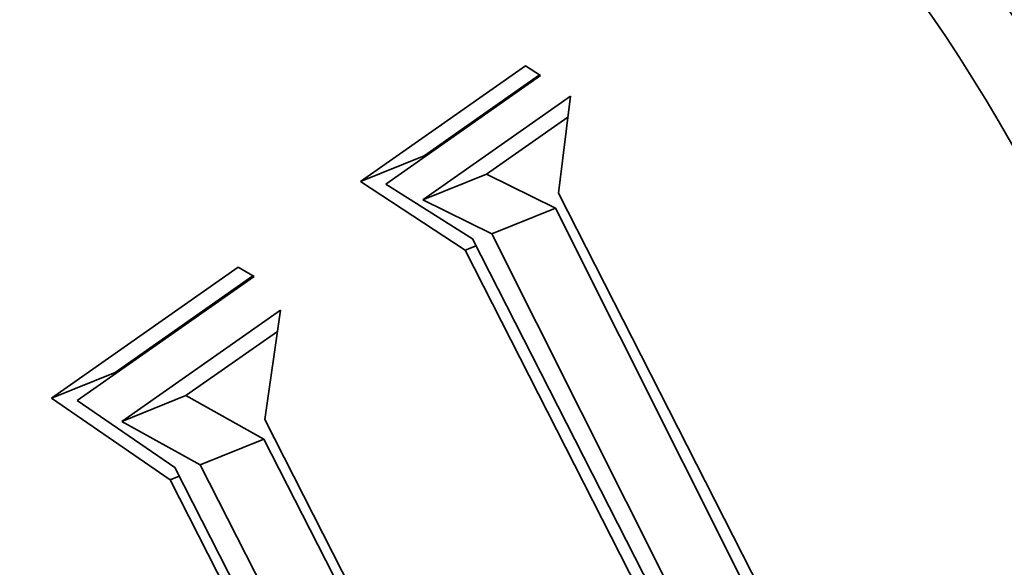
# Model space of a CAD drawing. Extents: x 0 to 10.8, y 0 to 8.3.
# Drawn here: x 7.8 to 7.9, y 6.3 to 6.4 of the extents above; entities that cross this region are included whole.
import ezdxf

# ---------------------------------------------------------------- set-up
doc = ezdxf.new("R2010")
doc.units = 0
doc.header["$MEASUREMENT"] = 0
doc.layers.get('0').update_dxf_attribs({"lineweight": 13})

msp = doc.modelspace()

# ---------------------------------------------------------------- linework, layer by layer
at = {"color": 7, "lineweight": 35, "ltscale": 0.000432883}
msp.add_line((7.808497, 6.373702), (7.822673, 6.383645), dxfattribs=at)
at = {"color": 7, "lineweight": 35, "ltscale": 3.87099e-05}
msp.add_line((7.822673, 6.383645), (7.82397, 6.3828), dxfattribs=at)
at = {"color": 7, "lineweight": 35, "ltscale": 0.000405779}
msp.add_line((7.82397, 6.3828), (7.810682, 6.37348), dxfattribs=at)
at = {"color": 7, "lineweight": 35, "ltscale": 0.000302499}
msp.add_line((7.813973, 6.375911), (7.823879, 6.382859), dxfattribs=at)
at = {"color": 7, "lineweight": 35, "ltscale": 0.000387134}
msp.add_line((7.813855, 6.37213), (7.826533, 6.381022), dxfattribs=at)
at = {"color": 7, "lineweight": 35, "ltscale": 0.000209726}
msp.add_line((7.826533, 6.381022), (7.825506, 6.372697), dxfattribs=at)
at = {"color": 7, "lineweight": 35, "ltscale": 0.00021319}
msp.add_line((7.819331, 6.37434), (7.826313, 6.379236), dxfattribs=at)
at = {"color": 7, "lineweight": 35, "ltscale": 0.00014762}
for p, q in [((7.808497, 6.373702), (7.813973, 6.375911)), ((7.813855, 6.37213), (7.819331, 6.37434)), ((7.81979, 6.369207), (7.825266, 6.371416)), ((7.78192, 6.355062), (7.787396, 6.357271)), ((7.787981, 6.353072), (7.793457, 6.355281)), ((7.794705, 6.349339), (7.800181, 6.351548))]:
    msp.add_line(p, q, dxfattribs=at)
at = {"color": 7, "lineweight": 35, "ltscale": 0.000165379}
for p, q in [((7.825266, 6.371416), (7.819331, 6.37434)), ((7.81979, 6.369207), (7.813855, 6.37213))]:
    msp.add_line(p, q, dxfattribs=at)
at = {"color": 7, "lineweight": 35, "ltscale": 0.000269144}
msp.add_line((7.817497, 6.367795), (7.808497, 6.373702), dxfattribs=at)
at = {"color": 7, "lineweight": 35, "ltscale": 0.000220517}
msp.add_line((7.810682, 6.37348), (7.818134, 6.368761), dxfattribs=at)
at = {"color": 7, "lineweight": 35, "ltscale": 0.001337}
msp.add_line((7.825506, 6.372697), (7.849795, 6.325059), dxfattribs=at)
at = {"color": 7, "lineweight": 35, "ltscale": 0.001458}
for p, q in [((7.851395, 6.319284), (7.825266, 6.371416)), ((7.845919, 6.317075), (7.81979, 6.369207))]:
    msp.add_line(p, q, dxfattribs=at)
at = {"color": 7, "lineweight": 35, "ltscale": 0.0014}
msp.add_line((7.818134, 6.368761), (7.843571, 6.318872), dxfattribs=at)
at = {"color": 7, "lineweight": 35, "ltscale": 2.52606e-05}
msp.add_line((7.817497, 6.367795), (7.818434, 6.368173), dxfattribs=at)
at = {"color": 7, "lineweight": 35, "ltscale": 0.001351}
msp.add_line((7.842017, 6.319631), (7.817497, 6.367795), dxfattribs=at)
at = {"color": 7, "lineweight": 35, "ltscale": 0.000490497}
msp.add_line((7.78192, 6.355062), (7.797983, 6.366328), dxfattribs=at)
at = {"color": 7, "lineweight": 35, "ltscale": 3.93668e-05}
msp.add_line((7.797983, 6.366328), (7.799335, 6.365521), dxfattribs=at)
at = {"color": 7, "lineweight": 35, "ltscale": 0.000464227}
msp.add_line((7.799335, 6.365521), (7.784132, 6.354858), dxfattribs=at)
at = {"color": 7, "lineweight": 35, "ltscale": 0.000361675}
msp.add_line((7.787396, 6.357271), (7.79924, 6.365578), dxfattribs=at)
at = {"color": 7, "lineweight": 35, "ltscale": 0.000415941}
msp.add_line((7.787981, 6.353072), (7.801602, 6.362626), dxfattribs=at)
at = {"color": 7, "lineweight": 35, "ltscale": 0.000237285}
msp.add_line((7.801602, 6.362626), (7.800253, 6.353231), dxfattribs=at)
at = {"color": 7, "lineweight": 35, "ltscale": 0.000240773}
msp.add_line((7.793457, 6.355281), (7.801342, 6.360811), dxfattribs=at)
at = {"color": 7, "lineweight": 35, "ltscale": 0.000309557}
msp.add_line((7.792124, 6.348048), (7.78192, 6.355062), dxfattribs=at)
at = {"color": 7, "lineweight": 35, "ltscale": 0.000254307}
msp.add_line((7.784132, 6.354858), (7.792525, 6.34911), dxfattribs=at)
at = {"color": 7, "lineweight": 35, "ltscale": 0.000192274}
for p, q in [((7.800181, 6.351548), (7.793457, 6.355281)), ((7.794705, 6.349339), (7.787981, 6.353072))]:
    msp.add_line(p, q, dxfattribs=at)
at = {"color": 7, "lineweight": 35, "ltscale": 0.000577731}
msp.add_line((7.800253, 6.353231), (7.81075, 6.332643), dxfattribs=at)
at = {"color": 7, "lineweight": 35, "ltscale": 0.000677156}
for p, q in [((7.812485, 6.327418), (7.800181, 6.351548)), ((7.807009, 6.325209), (7.794705, 6.349339))]:
    msp.add_line(p, q, dxfattribs=at)
at = {"color": 7, "lineweight": 35, "ltscale": 0.000627443}
msp.add_line((7.792525, 6.34911), (7.803925, 6.32675), dxfattribs=at)
at = {"color": 7, "lineweight": 35, "ltscale": 2.10447e-05}
msp.add_line((7.792124, 6.348048), (7.792905, 6.348363), dxfattribs=at)
at = {"color": 7, "lineweight": 35, "ltscale": 0.000575029}
msp.add_line((7.802572, 6.327557), (7.792124, 6.348048), dxfattribs=at)
at = {"color": 7, "lineweight": 35, "ltscale": 0.03937}
for centre, major_axis, start_param, end_param in [((8.212636, 5.561251), (0.491036, -1.217185), 1.998424, 3.141619), ((8.212636, 5.561251), (0.491036, -1.217185), 3.141619, 6.283211), ((7.817664, 6.335903), (0.046298, -0.114763), 1.713026, 3.141706), ((7.817664, 6.335903), (0.046298, -0.114763), 3.141706, 6.283299), ((7.82314, 6.338112), (-0.036477, 0.090419), 4.934005, 6.283299), ((7.817664, 6.335903), (0.036477, -0.090419), 1.713026, 3.141706), ((7.817664, 6.335903), (0.036477, -0.090419), 3.141706, 6.283299), ((7.817664, 6.335903), (0.036477, -0.090419), 0.000113, 1.713026)]:
    msp.add_ellipse(centre, major_axis=major_axis, ratio=0.616564, start_param=start_param, end_param=end_param, dxfattribs=at)

doc.saveas('drawing.dxf')
